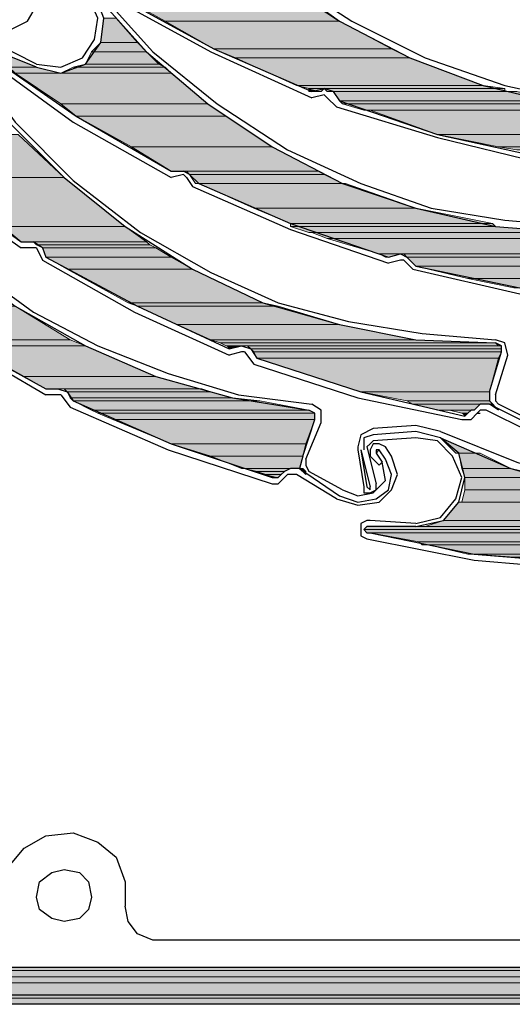
# Model space of a CAD drawing. Units: inches. Extents: x 10 to 4598, y 10 to 832.
# Drawn here: x 200 to 227, y 540 to 594 of the extents above; entities that cross this region are included whole.
import ezdxf

# ---------------------------------------------------------------- set-up
doc = ezdxf.new("R2010")
doc.units = ezdxf.units.IN
doc.header["$MEASUREMENT"] = 0
doc.layers.add('Layer 1', color=7, linetype='Continuous')

# ---------------------------------------------------------------- blocks, each defined once
blk = doc.blocks.new('block 174')
at = {"layer": 'Layer 1', "true_color": 0xffffff}
for points in [[(206.671, 594.763), (208.171, 593.93), (217.671, 593.93)], [(206.671, 594.763), (216.504, 594.763), (217.671, 593.93)], [(204.839, 594.097), (204.672, 592.764), (206.671, 592.764)], [(204.839, 594.097), (205.505, 594.097), (206.671, 592.764)], [(208.171, 593.93), (210.838, 592.43), (220.504, 592.43)], [(208.171, 593.93), (217.671, 593.93), (220.504, 592.43)], [(204.672, 592.764), (204.172, 592.264), (207.172, 592.264)], [(204.672, 592.764), (206.671, 592.764), (207.172, 592.264)], [(198.505, 592.097), (199.672, 591.431), (201.172, 591.431)], [(198.505, 592.097), (199.505, 592.097), (201.172, 591.431)], [(204.172, 592.264), (203.838, 591.598), (207.838, 591.598)], [(204.172, 592.264), (207.172, 592.264), (207.838, 591.598)], [(210.838, 592.43), (212.004, 591.93), (221.505, 591.93)], [(210.838, 592.43), (220.504, 592.43), (221.505, 591.93)], [(203.838, 591.598), (203.172, 591.431), (208.171, 591.431)], [(203.838, 591.598), (207.838, 591.598), (208.171, 591.431)], [(212.004, 591.93), (215.338, 590.431), (225.504, 590.431)], [(212.004, 591.93), (221.505, 591.93), (225.504, 590.431)], [(199.672, 591.431), (200.005, 591.097), (202.505, 591.097)], [(199.672, 591.431), (201.172, 591.431), (202.505, 591.097)], [(200.005, 591.097), (202.505, 589.43), (210.504, 589.43)], [(200.005, 591.097), (208.505, 591.097), (210.504, 589.43)], [(203.172, 591.431), (202.505, 591.097), (208.505, 591.097)], [(203.172, 591.431), (208.171, 591.431), (208.505, 591.097)], [(215.338, 590.431), (216.005, 590.264), (226.671, 590.264)], [(215.338, 590.431), (225.504, 590.431), (226.671, 590.264)], [(216.005, 590.264), (216.005, 590.098), (216.671, 590.098)], [(216.005, 590.264), (216.838, 590.264), (216.671, 590.098)], [(216.838, 590.264), (217.005, 590.098), (226.671, 590.098)], [(216.838, 590.264), (226.671, 590.264), (226.671, 590.098)], [(217.338, 590.098), (217.671, 589.597), (229.504, 589.597)], [(217.338, 590.098), (227.337, 590.098), (229.504, 589.597)], [(202.505, 589.43), (203.339, 588.764), (211.505, 588.764)], [(202.505, 589.43), (210.504, 589.43), (211.505, 588.764)], [(217.671, 589.597), (217.837, 589.43), (229.671, 589.43)], [(217.671, 589.597), (229.504, 589.597), (229.671, 589.43)], [(217.837, 589.43), (219.004, 589.097), (233.17, 589.097)], [(217.837, 589.43), (229.671, 589.43), (233.17, 589.097)], [(219.337, 589.097), (223.003, 587.763), (242.836, 587.763)], [(219.337, 589.097), (243.003, 589.097), (242.836, 587.763)], [(203.339, 588.764), (206.338, 587.098), (214.005, 587.098)], [(203.339, 588.764), (211.505, 588.764), (214.005, 587.098)], [(192.672, 587.763), (195.505, 585.431), (202.672, 585.431)], [(192.672, 587.763), (200.172, 587.763), (202.672, 585.431)], [(223.003, 587.763), (226.337, 587.098), (242.836, 587.098)], [(223.003, 587.763), (242.836, 587.763), (242.836, 587.098)], [(206.338, 587.098), (208.505, 585.764), (216.504, 585.764)], [(206.338, 587.098), (214.005, 587.098), (216.504, 585.764)], [(226.337, 587.098), (227.337, 586.931), (242.836, 586.931)], [(226.337, 587.098), (242.836, 587.098), (242.836, 586.931)], [(209.338, 585.764), (209.505, 585.598), (216.838, 585.598)], [(209.338, 585.764), (216.504, 585.764), (216.838, 585.598)], [(195.505, 585.431), (199.339, 582.764), (206.005, 582.764)], [(195.505, 585.431), (202.672, 585.431), (206.005, 582.764)], [(209.505, 585.598), (209.838, 585.097), (217.837, 585.097)], [(209.505, 585.598), (216.838, 585.598), (217.837, 585.097)], [(210.005, 585.097), (213.005, 583.764), (221.837, 583.764)], [(210.005, 585.097), (218.004, 585.097), (221.837, 583.764)], [(213.005, 583.764), (215.004, 582.931), (226.003, 582.931)], [(213.005, 583.764), (221.837, 583.764), (226.003, 582.931)], [(199.339, 582.764), (200.339, 581.932), (207.172, 581.932)], [(199.339, 582.764), (206.005, 582.764), (207.172, 581.932)], [(215.004, 582.931), (215.004, 582.764), (226.17, 582.764)], [(215.004, 582.931), (226.003, 582.931), (226.17, 582.764)], [(215.004, 582.764), (216.005, 582.431), (230.003, 582.431)], [(215.004, 582.764), (226.17, 582.764), (230.003, 582.431)], [(216.171, 582.431), (217.005, 582.098), (235.003, 582.098)], [(216.171, 582.431), (235.003, 582.431), (235.003, 582.098)], [(201.005, 581.932), (201.172, 581.765), (207.339, 581.765)], [(201.005, 581.932), (207.172, 581.932), (207.339, 581.765)], [(217.005, 582.098), (219.838, 581.264), (234.837, 581.264)], [(217.005, 582.098), (235.003, 582.098), (234.837, 581.264)], [(201.172, 581.765), (201.505, 581.598), (207.672, 581.598)], [(201.172, 581.765), (207.339, 581.765), (207.672, 581.598)], [(201.505, 581.598), (201.672, 581.098), (208.505, 581.098)], [(201.505, 581.598), (207.672, 581.598), (208.505, 581.098)], [(201.672, 581.098), (202.839, 580.432), (209.671, 580.432)], [(201.672, 581.098), (208.505, 581.098), (209.671, 580.432)], [(219.838, 581.264), (220.171, 581.098), (220.337, 581.098)], [(219.838, 581.264), (221.004, 581.264), (220.337, 581.098)], [(221.171, 581.264), (221.338, 581.098), (234.837, 581.098)], [(221.171, 581.264), (234.837, 581.264), (234.837, 581.098)], [(221.338, 581.098), (221.837, 580.598), (234.837, 580.598)], [(221.338, 581.098), (234.837, 581.098), (234.837, 580.598)], [(202.839, 580.432), (206.172, 578.598), (213.504, 578.598)], [(202.839, 580.432), (209.671, 580.432), (213.504, 578.598)], [(221.837, 580.598), (224.67, 579.931), (234.67, 579.931)], [(221.837, 580.598), (234.837, 580.598), (234.67, 579.931)], [(224.67, 579.931), (227.17, 579.431), (234.67, 579.431)], [(224.67, 579.931), (234.67, 579.931), (234.67, 579.431)], [(194.339, 578.431), (196.838, 576.597), (203.005, 576.597)], [(194.339, 578.431), (200.005, 578.431), (203.005, 576.597)], [(206.172, 578.598), (206.671, 578.431), (214.338, 578.431)], [(206.172, 578.598), (213.504, 578.598), (214.338, 578.431)], [(206.671, 578.431), (208.839, 577.432), (217.671, 577.432)], [(206.671, 578.431), (214.338, 578.431), (217.671, 577.432)], [(208.839, 577.432), (210.671, 576.597), (221.837, 576.597)], [(208.839, 577.432), (217.671, 577.432), (221.837, 576.597)], [(196.838, 576.597), (197.506, 576.265), (203.838, 576.265)], [(196.838, 576.597), (203.005, 576.597), (203.838, 576.265)], [(210.671, 576.597), (211.171, 576.432), (226.17, 576.432)], [(210.671, 576.597), (221.837, 576.597), (226.17, 576.432)], [(197.506, 576.265), (200.506, 574.598), (207.672, 574.598)], [(197.506, 576.265), (203.838, 576.265), (207.672, 574.598)], [(211.171, 576.432), (211.505, 576.265), (226.337, 576.265)], [(211.171, 576.432), (226.17, 576.432), (226.337, 576.265)], [(211.505, 576.265), (212.171, 576.265), (211.672, 576.098)], [(212.671, 576.265), (212.838, 576.098), (226.504, 576.098)], [(212.671, 576.265), (226.504, 576.265), (226.504, 576.098)], [(212.838, 576.098), (213.005, 575.932), (226.504, 575.932)], [(212.838, 576.098), (226.504, 576.098), (226.504, 575.932)], [(213.005, 575.932), (213.172, 575.598), (226.337, 575.598)], [(213.005, 575.932), (226.504, 575.932), (226.337, 575.598)], [(213.172, 575.598), (218.837, 573.766), (225.837, 573.766)], [(213.172, 575.598), (226.337, 575.598), (225.837, 573.766)], [(200.506, 574.598), (201.672, 573.931), (210.005, 573.931)], [(200.506, 574.598), (207.672, 574.598), (210.005, 573.931)], [(202.672, 573.931), (202.839, 573.766), (210.671, 573.766)], [(202.672, 573.931), (210.172, 573.931), (210.671, 573.766)], [(202.839, 573.766), (203.005, 573.432), (211.839, 573.432)], [(202.839, 573.766), (210.671, 573.766), (211.839, 573.432)], [(203.005, 573.432), (203.172, 573.265), (213.337, 573.265)], [(203.005, 573.432), (211.839, 573.432), (213.337, 573.265)], [(218.837, 573.766), (221.338, 573.265), (225.837, 573.265)], [(218.837, 573.766), (225.837, 573.766), (225.837, 573.265)], [(203.172, 573.265), (204.172, 572.765), (216.005, 572.765)], [(203.172, 573.265), (213.337, 573.265), (216.005, 572.765)], [(221.338, 573.265), (221.67, 573.098), (226.003, 573.098)], [(221.338, 573.265), (225.837, 573.265), (226.003, 573.098)], [(221.67, 573.098), (223.003, 572.765), (225.004, 572.765)], [(221.67, 573.098), (225.337, 573.098), (225.004, 572.765)], [(225.837, 573.098), (226.003, 573.098), (226.337, 572.765)], [(204.172, 572.765), (204.505, 572.598), (216.337, 572.598)], [(204.172, 572.765), (216.005, 572.765), (216.337, 572.598)], [(204.505, 572.598), (205.338, 572.266), (216.337, 572.266)], [(204.505, 572.598), (216.337, 572.598), (216.337, 572.266)], [(205.338, 572.266), (208.505, 570.932), (215.838, 570.932)], [(205.338, 572.266), (216.337, 572.266), (215.838, 570.932)], [(223.671, 572.765), (224.338, 572.598), (224.67, 572.598)], [(223.671, 572.765), (224.837, 572.765), (224.67, 572.598)], [(224.338, 572.598), (224.67, 572.598), (224.503, 572.431)], [(223.17, 571.265), (224.004, 570.432), (225.171, 570.432)], [(208.505, 570.932), (210.671, 570.265), (215.671, 570.265)], [(208.505, 570.932), (215.838, 570.932), (215.671, 570.265)], [(210.671, 570.265), (212.338, 569.599), (215.505, 569.599)], [(210.671, 570.265), (215.671, 570.265), (215.505, 569.599)], [(224.171, 570.432), (224.338, 569.599), (227.004, 569.599)], [(224.171, 570.432), (225.337, 570.432), (227.004, 569.599)], [(212.505, 569.599), (213.172, 569.432), (214.67, 569.432)], [(212.505, 569.599), (215.004, 569.599), (214.67, 569.432)], [(215.505, 569.599), (215.671, 569.432), (215.838, 569.432)], [(215.505, 569.599), (215.671, 569.599), (215.838, 569.432)], [(224.338, 569.599), (224.503, 569.099), (229.17, 569.099)], [(224.338, 569.599), (227.004, 569.599), (229.17, 569.099)], [(213.172, 569.432), (213.671, 569.266), (214.505, 569.266)], [(213.172, 569.432), (214.67, 569.432), (214.505, 569.266)], [(213.671, 569.266), (214.005, 569.099), (214.338, 569.099)], [(213.671, 569.266), (214.505, 569.266), (214.338, 569.099)], [(215.671, 569.432), (215.838, 569.432), (215.838, 569.266)], [(224.503, 569.099), (224.503, 568.431), (231.171, 568.431)], [(224.503, 569.099), (229.17, 569.099), (231.171, 568.431)], [(224.503, 568.431), (224.338, 567.766), (235.503, 567.766)], [(224.503, 568.431), (231.171, 568.431), (235.503, 567.766)], [(224.171, 567.766), (223.337, 566.766), (251.669, 566.766)], [(224.171, 567.766), (254.836, 567.766), (251.669, 566.766)], [(219.171, 566.432), (219.004, 566.266), (249.669, 566.266)], [(219.171, 566.432), (250.336, 566.432), (249.669, 566.266)], [(223.337, 566.766), (222.337, 566.432), (251.002, 566.432)], [(223.337, 566.766), (251.669, 566.766), (251.002, 566.432)], [(219.004, 566.266), (219.171, 566.099), (249.17, 566.099)], [(219.004, 566.266), (249.669, 566.266), (249.17, 566.099)], [(219.337, 566.099), (222.004, 565.598), (246.503, 565.598)], [(219.337, 566.099), (248.836, 566.099), (246.503, 565.598)], [(222.004, 565.598), (222.171, 565.433), (244.336, 565.433)], [(222.004, 565.598), (244.336, 565.598), (244.336, 565.433)], [(222.504, 565.433), (224.67, 564.932), (243.67, 564.932)], [(222.504, 565.433), (244.169, 565.433), (243.67, 564.932)], [(225.004, 564.932), (227.17, 564.765), (241.169, 564.765)], [(225.004, 564.932), (243.17, 564.932), (241.169, 564.765)], [(180.84, 542.433), (180.84, 542.267), (277.5, 542.267)], [(180.84, 542.433), (277.167, 542.433), (277.5, 542.267)], [(180.84, 542.267), (180.84, 541.933), (277.667, 541.933)], [(180.84, 542.267), (277.5, 542.267), (277.667, 541.933)], [(180.84, 541.933), (180.84, 541.601), (277.667, 541.601)], [(180.84, 541.933), (277.667, 541.933), (277.667, 541.601)], [(180.84, 541.601), (181.174, 540.767), (277.667, 540.767)], [(180.84, 541.601), (277.667, 541.601), (277.667, 540.767)], [(181.174, 540.767), (181.84, 540.434), (277.667, 540.434)], [(181.174, 540.767), (277.667, 540.767), (277.667, 540.434)]]:
    blk.add_hatch(color=7, dxfattribs=at).paths.add_polyline_path(points)
h = blk.add_hatch(color=7, dxfattribs=at)
edge = h.paths.add_edge_path()
edge.add_spline(control_points=[(208.505, 585.764), (208.505, 585.764), (209.171, 585.764), (209.171, 585.764), (209.171, 585.764), (208.505, 585.764), (208.505, 585.764)], knot_values=[0, 0, 0, 0, 1, 1, 1, 2, 2, 2, 2], degree=3, periodic=1)
h = blk.add_hatch(color=7, dxfattribs=at)
edge = h.paths.add_edge_path()
edge.add_spline(control_points=[(209.171, 585.764), (209.171, 585.764), (216.504, 585.764), (216.504, 585.764), (216.504, 585.764), (209.171, 585.764), (209.171, 585.764)], knot_values=[0, 0, 0, 0, 1, 1, 1, 2, 2, 2, 2], degree=3, periodic=1)
h = blk.add_hatch(color=7, dxfattribs=at)
edge = h.paths.add_edge_path()
edge.add_spline(control_points=[(195.505, 585.431), (195.505, 585.431), (202.672, 585.431), (202.672, 585.431), (202.672, 585.431), (195.505, 585.431), (195.505, 585.431)], knot_values=[0, 0, 0, 0, 1, 1, 1, 2, 2, 2, 2], degree=3, periodic=1)
h = blk.add_hatch(color=7, dxfattribs=at)
edge = h.paths.add_edge_path()
edge.add_spline(control_points=[(195.505, 585.431), (195.505, 585.431), (202.672, 585.431), (202.672, 585.431), (202.672, 585.431), (195.505, 585.431), (195.505, 585.431)], knot_values=[0, 0, 0, 0, 1, 1, 1, 2, 2, 2, 2], degree=3, periodic=1)
h = blk.add_hatch(color=7, dxfattribs=at)
edge = h.paths.add_edge_path()
edge.add_spline(control_points=[(200.339, 581.932), (200.339, 581.932), (207.172, 581.932), (207.172, 581.932), (207.172, 581.932), (200.339, 581.932), (200.339, 581.932)], knot_values=[0, 0, 0, 0, 1, 1, 1, 2, 2, 2, 2], degree=3, periodic=1)
h = blk.add_hatch(color=7, dxfattribs=at)
edge = h.paths.add_edge_path()
edge.add_spline(control_points=[(219.838, 581.264), (219.838, 581.264), (221.004, 581.264), (221.004, 581.264), (221.004, 581.264), (219.838, 581.264), (219.838, 581.264)], knot_values=[0, 0, 0, 0, 1, 1, 1, 2, 2, 2, 2], degree=3, periodic=1)
h = blk.add_hatch(color=7, dxfattribs=at)
edge = h.paths.add_edge_path()
edge.add_spline(control_points=[(219.838, 581.264), (219.838, 581.264), (221.004, 581.264), (221.004, 581.264), (221.004, 581.264), (219.838, 581.264), (219.838, 581.264)], knot_values=[0, 0, 0, 0, 1, 1, 1, 2, 2, 2, 2], degree=3, periodic=1)
h = blk.add_hatch(color=7, dxfattribs=at)
edge = h.paths.add_edge_path()
edge.add_spline(control_points=[(220.171, 581.098), (220.171, 581.098), (220.337, 581.098), (220.337, 581.098), (220.337, 581.098), (220.171, 581.098), (220.171, 581.098)], knot_values=[0, 0, 0, 0, 1, 1, 1, 2, 2, 2, 2], degree=3, periodic=1)
h = blk.add_hatch(color=7, dxfattribs=at)
edge = h.paths.add_edge_path()
edge.add_spline(control_points=[(221.004, 581.264), (221.004, 581.264), (234.837, 581.264), (234.837, 581.264), (234.837, 581.264), (221.004, 581.264), (221.004, 581.264)], knot_values=[0, 0, 0, 0, 1, 1, 1, 2, 2, 2, 2], degree=3, periodic=1)
h = blk.add_hatch(color=7, dxfattribs=at)
edge = h.paths.add_edge_path()
edge.add_spline(control_points=[(211.505, 576.265), (211.505, 576.265), (212.338, 576.265), (212.338, 576.265), (212.338, 576.265), (211.505, 576.265), (211.505, 576.265)], knot_values=[0, 0, 0, 0, 1, 1, 1, 2, 2, 2, 2], degree=3, periodic=1)
h = blk.add_hatch(color=7, dxfattribs=at)
edge = h.paths.add_edge_path()
edge.add_spline(control_points=[(211.505, 576.265), (211.505, 576.265), (212.338, 576.265), (212.338, 576.265), (212.338, 576.265), (211.505, 576.265), (211.505, 576.265)], knot_values=[0, 0, 0, 0, 1, 1, 1, 2, 2, 2, 2], degree=3, periodic=1)
h = blk.add_hatch(color=7, dxfattribs=at)
edge = h.paths.add_edge_path()
edge.add_spline(control_points=[(211.505, 576.265), (211.505, 576.265), (212.171, 576.265), (212.171, 576.265), (212.171, 576.265), (211.505, 576.265), (211.505, 576.265)], knot_values=[0, 0, 0, 0, 1, 1, 1, 2, 2, 2, 2], degree=3, periodic=1)
h = blk.add_hatch(color=7, dxfattribs=at)
edge = h.paths.add_edge_path()
edge.add_spline(control_points=[(212.338, 576.265), (212.338, 576.265), (226.504, 576.265), (226.504, 576.265), (226.504, 576.265), (212.338, 576.265), (212.338, 576.265)], knot_values=[0, 0, 0, 0, 1, 1, 1, 2, 2, 2, 2], degree=3, periodic=1)
h = blk.add_hatch(color=7, dxfattribs=at)
edge = h.paths.add_edge_path()
edge.add_spline(control_points=[(212.338, 576.265), (212.338, 576.265), (226.504, 576.265), (226.504, 576.265), (226.504, 576.265), (212.338, 576.265), (212.338, 576.265)], knot_values=[0, 0, 0, 0, 1, 1, 1, 2, 2, 2, 2], degree=3, periodic=1)
h = blk.add_hatch(color=7, dxfattribs=at)
edge = h.paths.add_edge_path()
edge.add_spline(control_points=[(201.672, 573.931), (201.672, 573.931), (202.338, 573.931), (202.338, 573.931), (202.338, 573.931), (201.672, 573.931), (201.672, 573.931)], knot_values=[0, 0, 0, 0, 1, 1, 1, 2, 2, 2, 2], degree=3, periodic=1)
h = blk.add_hatch(color=7, dxfattribs=at)
edge = h.paths.add_edge_path()
edge.add_spline(control_points=[(202.505, 573.931), (202.505, 573.931), (210.172, 573.931), (210.172, 573.931), (210.172, 573.931), (202.505, 573.931), (202.505, 573.931)], knot_values=[0, 0, 0, 0, 1, 1, 1, 2, 2, 2, 2], degree=3, periodic=1)
h = blk.add_hatch(color=7, dxfattribs=at)
edge = h.paths.add_edge_path()
edge.add_spline(control_points=[(218.837, 573.766), (218.837, 573.766), (225.837, 573.766), (225.837, 573.766), (225.837, 573.766), (218.837, 573.766), (218.837, 573.766)], knot_values=[0, 0, 0, 0, 1, 1, 1, 2, 2, 2, 2], degree=3, periodic=1)
h = blk.add_hatch(color=7, dxfattribs=at)
edge = h.paths.add_edge_path()
edge.add_spline(control_points=[(218.837, 573.766), (218.837, 573.766), (225.837, 573.766), (225.837, 573.766), (225.837, 573.766), (218.837, 573.766), (218.837, 573.766)], knot_values=[0, 0, 0, 0, 1, 1, 1, 2, 2, 2, 2], degree=3, periodic=1)
h = blk.add_hatch(color=7, dxfattribs=at)
edge = h.paths.add_edge_path()
edge.add_spline(control_points=[(225.337, 573.098), (225.337, 573.098), (226.003, 573.098), (226.003, 573.098), (226.003, 573.098), (225.337, 573.098), (225.337, 573.098)], knot_values=[0, 0, 0, 0, 1, 1, 1, 2, 2, 2, 2], degree=3, periodic=1)
h = blk.add_hatch(color=7, dxfattribs=at)
edge = h.paths.add_edge_path()
edge.add_spline(control_points=[(215.004, 569.599), (215.004, 569.599), (215.671, 569.599), (215.671, 569.599), (215.671, 569.599), (215.004, 569.599), (215.004, 569.599)], knot_values=[0, 0, 0, 0, 1, 1, 1, 2, 2, 2, 2], degree=3, periodic=1)
h = blk.add_hatch(color=7, dxfattribs=at)
edge = h.paths.add_edge_path()
edge.add_spline(control_points=[(214.005, 569.099), (214.005, 569.099), (214.338, 569.099), (214.338, 569.099), (214.338, 569.099), (214.005, 569.099), (214.005, 569.099)], knot_values=[0, 0, 0, 0, 1, 1, 1, 2, 2, 2, 2], degree=3, periodic=1)
h = blk.add_hatch(color=7, dxfattribs=at)
edge = h.paths.add_edge_path()
edge.add_spline(control_points=[(224.171, 567.766), (224.171, 567.766), (239.669, 567.766), (239.669, 567.766), (239.669, 567.766), (224.171, 567.766), (224.171, 567.766)], knot_values=[0, 0, 0, 0, 1, 1, 1, 2, 2, 2, 2], degree=3, periodic=1)
h = blk.add_hatch(color=7, dxfattribs=at)
edge = h.paths.add_edge_path()
edge.add_spline(control_points=[(219.171, 566.432), (219.171, 566.432), (250.336, 566.432), (250.336, 566.432), (250.336, 566.432), (219.171, 566.432), (219.171, 566.432)], knot_values=[0, 0, 0, 0, 1, 1, 1, 2, 2, 2, 2], degree=3, periodic=1)
h = blk.add_hatch(color=7, dxfattribs=at)
edge = h.paths.add_edge_path()
edge.add_spline(control_points=[(219.171, 566.432), (219.171, 566.432), (250.336, 566.432), (250.336, 566.432), (250.336, 566.432), (219.171, 566.432), (219.171, 566.432)], knot_values=[0, 0, 0, 0, 1, 1, 1, 2, 2, 2, 2], degree=3, periodic=1)
at = {"layer": 'Layer 1', "color": 7, "lineweight": 25, "true_color": 0xffffff}
for points in [[(211.005, 599.096), (214.171, 596.263), (217.671, 593.93), (221.505, 591.93), (225.504, 590.431), (229.671, 589.43), (234.004, 589.097), (238.336, 589.097), (242.502, 589.764)], [(211.171, 599.43), (214.505, 596.43), (218.338, 593.93), (222.337, 591.93), (226.671, 590.431)], [(201.172, 591.431), (202.505, 591.097), (203.838, 591.598), (204.672, 592.764), (204.839, 594.097), (204.339, 595.43), (203.172, 596.096)], [(204.339, 592.931), (204.505, 594.097), (204.005, 595.264), (203.005, 595.931)], [(204.339, 595.43), (207.172, 592.264), (210.504, 589.43), (214.005, 587.098), (217.837, 585.097), (221.837, 583.764), (226.17, 582.764), (230.337, 582.431), (234.67, 582.598)], [(204.505, 595.597), (207.505, 592.264), (211.005, 589.43), (214.837, 586.931), (218.837, 585.097)], [(198.839, 593.597), (199.672, 593.43), (200.673, 593.93), (201.172, 594.763)], [(205.505, 595.097), (210.671, 592.264), (216.171, 589.764)], [(205.672, 595.264), (210.838, 592.43), (216.171, 590.098)], [(201.172, 591.598), (198.839, 592.764)], [(201.172, 591.598), (202.505, 591.431), (203.671, 591.93), (204.339, 592.931)], [(197.339, 592.097), (200.005, 588.431), (203.172, 585.264), (206.838, 582.431), (210.671, 580.265)], [(198.505, 592.097), (203.339, 588.764), (208.505, 585.764)], [(201.172, 591.431), (198.672, 592.43)], [(197.005, 591.93), (199.672, 588.431), (202.672, 585.431), (206.005, 582.764), (209.671, 580.432), (213.504, 578.598), (217.671, 577.432), (221.837, 576.597), (226.17, 576.432)], [(198.338, 591.93), (203.172, 588.431), (208.505, 585.431)], [(188.839, 591.097), (191.339, 587.264), (194.172, 583.764), (197.339, 580.764), (201.005, 578.097)], [(188.672, 590.93), (190.84, 587.264), (193.506, 583.931), (196.672, 580.931), (200.005, 578.431), (203.838, 576.265), (207.672, 574.598), (211.839, 573.432), (216.005, 572.765)], [(216.171, 590.098), (216.838, 590.264)], [(216.838, 589.931), (216.171, 589.764)], [(217.338, 590.098), (216.838, 590.264)], [(217.005, 589.764), (216.838, 589.931)], [(217.338, 590.098), (217.671, 589.597)], [(226.671, 590.431), (230.503, 589.597), (234.503, 589.264), (238.503, 589.43), (242.502, 589.931)], [(217.005, 589.764), (217.504, 589.264)], [(217.671, 589.597), (223.003, 587.763), (228.338, 586.597)], [(190.84, 588.931), (195.338, 585.097), (200.339, 581.598)], [(191.007, 589.097), (195.505, 585.431), (200.339, 581.932)], [(217.504, 589.264), (223.003, 587.598)], [(223.003, 587.598), (228.504, 586.265)], [(208.505, 585.764), (209.171, 585.764)], [(209.505, 585.598), (209.171, 585.764)], [(209.171, 585.598), (208.505, 585.431)], [(209.338, 585.431), (209.171, 585.598)], [(209.338, 585.431), (209.671, 584.93)], [(209.505, 585.598), (210.005, 585.097)], [(210.005, 585.097), (215.004, 582.931), (220.337, 581.098)], [(218.837, 585.097), (222.671, 583.764), (226.671, 583.098), (230.67, 582.764), (234.67, 582.931)], [(209.671, 584.93), (215.004, 582.598)], [(215.004, 582.598), (220.337, 580.764)], [(200.339, 581.932), (201.005, 581.932)], [(201.505, 581.598), (201.005, 581.932)], [(201.005, 581.598), (200.339, 581.598)], [(201.172, 581.598), (201.005, 581.598)], [(201.172, 581.598), (201.505, 580.931)], [(201.505, 581.598), (201.672, 581.098)], [(201.505, 580.931), (206.504, 578.097)], [(201.672, 581.098), (206.671, 578.431), (211.672, 576.098)], [(220.337, 581.098), (221.004, 581.264)], [(221.004, 580.931), (220.337, 580.764)], [(221.004, 581.264), (221.338, 581.098), (221.837, 580.598)], [(221.171, 580.931), (221.004, 580.931)], [(221.171, 580.931), (221.67, 580.432)], [(221.67, 580.432), (227.503, 579.098), (233.337, 578.264)], [(221.837, 580.598), (227.503, 579.431), (233.337, 578.598)], [(192.34, 579.764), (196.838, 576.597), (201.672, 573.931)], [(210.671, 580.265), (214.338, 578.598), (218.171, 577.598), (222.171, 576.931), (226.17, 576.597)], [(201.005, 578.097), (204.505, 576.265), (208.338, 574.765), (212.171, 573.599), (216.171, 573.098)], [(206.504, 578.097), (211.672, 575.765)], [(226.837, 575.765), (226.671, 576.432), (226.17, 576.597)], [(196.838, 576.432), (201.672, 573.599)], [(211.672, 576.098), (212.338, 576.265)], [(212.338, 576.265), (212.838, 576.098), (213.172, 575.598)], [(226.504, 575.932), (226.504, 576.265), (226.17, 576.432)], [(212.338, 575.932), (211.672, 575.765)], [(212.505, 575.932), (212.338, 575.932)], [(212.505, 575.932), (213.005, 575.264)], [(213.172, 575.598), (218.837, 573.766), (224.503, 572.431)], [(225.837, 573.766), (226.504, 575.932)], [(226.17, 573.599), (226.837, 575.765)], [(213.005, 575.264), (218.671, 573.432), (224.338, 572.266)], [(201.672, 573.931), (202.338, 573.931)], [(202.338, 573.931), (202.839, 573.766), (203.172, 573.265)], [(202.338, 573.599), (201.672, 573.599)], [(202.505, 573.599), (202.338, 573.599)], [(202.505, 573.599), (203.005, 572.931)], [(225.837, 573.766), (225.837, 573.265), (226.337, 572.765)], [(226.17, 573.599), (226.17, 573.265), (226.337, 573.098)], [(203.005, 572.931), (208.338, 570.599), (214.005, 568.765)], [(203.172, 573.265), (208.505, 570.932), (214.005, 569.099)], [(216.671, 572.099), (216.671, 572.765), (216.171, 573.098)], [(225.837, 573.098), (225.337, 573.098), (225.004, 572.765), (224.837, 572.765)], [(225.837, 573.098), (228.171, 571.932)], [(228.338, 572.099), (226.337, 573.098)], [(215.671, 570.265), (216.337, 572.266)], [(216.337, 572.266), (216.337, 572.598), (216.005, 572.765)], [(223.17, 571.265), (227.004, 569.599), (231.171, 568.431), (235.503, 567.766), (239.669, 567.766), (244.002, 568.099), (248.169, 569.099), (252.168, 570.432), (256.002, 572.431)], [(224.338, 572.266), (224.837, 572.266), (225.171, 572.598)], [(224.503, 572.431), (224.67, 572.598), (224.837, 572.765)], [(225.671, 572.765), (225.337, 572.765), (225.171, 572.598)], [(225.171, 572.598), (225.337, 572.598)], [(228.004, 571.598), (225.671, 572.765)], [(215.838, 570.098), (216.671, 572.099)], [(219.504, 571.765), (218.837, 571.431), (218.671, 570.766)], [(221.837, 571.932), (219.504, 571.765)], [(223.17, 571.598), (221.837, 571.932)], [(219.504, 571.431), (219.004, 571.265), (219.004, 570.599)], [(221.837, 571.598), (219.504, 571.431)], [(221.837, 571.265), (219.504, 571.098)], [(221.837, 566.432), (223.337, 566.766), (224.171, 567.766), (224.503, 569.099), (224.171, 570.432), (223.17, 571.265), (221.837, 571.598)], [(224.338, 569.099), (223.837, 570.265), (223.003, 571.098), (221.837, 571.265)], [(223.17, 571.598), (227.337, 569.931), (231.67, 568.598), (236.17, 568.099), (240.67, 568.099)], [(218.671, 570.766), (218.671, 570.599)], [(219.504, 571.098), (219.337, 570.932), (219.171, 570.766)], [(219.171, 570.766), (219.671, 568.765)], [(220.171, 570.766), (219.838, 570.932), (219.504, 570.932), (219.337, 570.599), (219.337, 570.265)], [(220.504, 570.265), (220.171, 570.766)], [(215.671, 570.265), (215.505, 569.599), (215.838, 569.266)], [(215.838, 570.098), (215.838, 569.765), (216.005, 569.432)], [(218.671, 570.599), (219.004, 568.598), (219.004, 568.265), (219.337, 568.265)], [(218.837, 570.599), (219.337, 568.598)], [(218.837, 570.599), (219.171, 568.598)], [(220.005, 569.931), (219.838, 569.765), (219.337, 570.265)], [(219.838, 570.599), (219.671, 570.432)], [(219.838, 570.599), (219.671, 570.599), (219.671, 570.432)], [(219.671, 570.432), (220.005, 569.931)], [(219.671, 567.932), (220.337, 568.431), (220.504, 569.266), (220.171, 570.098)], [(220.171, 570.098), (219.838, 570.599)], [(219.838, 567.766), (220.504, 568.431), (220.837, 569.266), (220.504, 570.265)], [(215.505, 569.599), (215.004, 569.599), (214.67, 569.432), (214.505, 569.266)], [(215.505, 569.599), (217.671, 568.099)], [(219.504, 568.265), (220.171, 568.932), (220.005, 569.931)], [(214.005, 569.099), (214.338, 569.099), (214.505, 569.266)], [(214.005, 568.765), (214.338, 568.765), (214.67, 569.099)], [(214.67, 569.099), (214.837, 569.266)], [(215.338, 569.266), (214.837, 569.266)], [(217.504, 567.932), (215.338, 569.266)], [(217.837, 568.431), (216.005, 569.432)], [(221.837, 566.599), (223.17, 566.931), (224.004, 567.932), (224.338, 569.099)], [(219.171, 568.598), (219.337, 568.431), (219.337, 568.598)], [(219.337, 568.265), (219.671, 568.431), (219.671, 568.765)], [(217.671, 568.099), (218.671, 567.766), (219.671, 567.932)], [(217.837, 568.431), (218.671, 568.099), (219.504, 568.265)], [(217.504, 567.932), (218.671, 567.599), (219.838, 567.766)], [(219.337, 566.766), (219.171, 566.766), (218.837, 566.599), (218.837, 565.932), (219.171, 565.765)], [(219.337, 566.432), (219.171, 566.432), (219.004, 566.266), (219.171, 566.099), (219.337, 566.099)], [(221.837, 566.599), (219.337, 566.766)], [(221.837, 566.432), (219.337, 566.432)], [(219.337, 566.099), (225.004, 564.932), (231.004, 564.432)], [(219.171, 565.765), (225.004, 564.599), (231.004, 564.098)], [(199.173, 546.6), (199.672, 547.933), (200.506, 548.933), (201.672, 549.6), (203.172, 549.767), (204.505, 549.266), (205.505, 548.433), (206.005, 547.1), (206.005, 545.767)], [(201.172, 546.266), (201.339, 547.1), (202.006, 547.599), (202.672, 547.766), (203.506, 547.599), (204.005, 547.1), (204.172, 546.266), (204.005, 545.6), (203.506, 545.1), (202.672, 544.933), (202.006, 545.1), (201.339, 545.6), (201.172, 546.266)], [(207.505, 543.933), (206.671, 544.267), (206.172, 544.933), (206.005, 545.767)], [(275.501, 543.933), (207.505, 543.933)], [(277.167, 542.433), (184.673, 542.433)], [(280.5, 542.433), (198.505, 542.433)], [(314.331, 540.933), (198.005, 540.933)], [(275.334, 540.434), (181.84, 540.434)]]:
    blk.add_lwpolyline(points, dxfattribs=at)
at = {"layer": 'Layer 1', "lineweight": 0}
for points in [[(206.671, 594.763), (208.171, 593.93), (217.671, 593.93)], [(206.671, 594.763), (216.504, 594.763), (217.671, 593.93)], [(204.839, 594.097), (204.672, 592.764), (206.671, 592.764)], [(204.839, 594.097), (205.505, 594.097), (206.671, 592.764)], [(208.171, 593.93), (210.838, 592.43), (220.504, 592.43)], [(208.171, 593.93), (217.671, 593.93), (220.504, 592.43)], [(204.672, 592.764), (204.172, 592.264), (207.172, 592.264)], [(204.672, 592.764), (206.671, 592.764), (207.172, 592.264)], [(198.505, 592.097), (199.672, 591.431), (201.172, 591.431)], [(198.505, 592.097), (199.505, 592.097), (201.172, 591.431)], [(204.172, 592.264), (203.838, 591.598), (207.838, 591.598)], [(204.172, 592.264), (207.172, 592.264), (207.838, 591.598)], [(210.838, 592.43), (212.004, 591.93), (221.505, 591.93)], [(210.838, 592.43), (220.504, 592.43), (221.505, 591.93)], [(203.838, 591.598), (203.172, 591.431), (208.171, 591.431)], [(203.838, 591.598), (207.838, 591.598), (208.171, 591.431)], [(212.004, 591.93), (215.338, 590.431), (225.504, 590.431)], [(212.004, 591.93), (221.505, 591.93), (225.504, 590.431)], [(199.672, 591.431), (200.005, 591.097), (202.505, 591.097)], [(199.672, 591.431), (201.172, 591.431), (202.505, 591.097)], [(200.005, 591.097), (202.505, 589.43), (210.504, 589.43)], [(200.005, 591.097), (208.505, 591.097), (210.504, 589.43)], [(203.172, 591.431), (202.505, 591.097), (208.505, 591.097)], [(203.172, 591.431), (208.171, 591.431), (208.505, 591.097)], [(215.338, 590.431), (216.005, 590.264), (226.671, 590.264)], [(215.338, 590.431), (225.504, 590.431), (226.671, 590.264)], [(216.005, 590.264), (216.005, 590.098), (216.671, 590.098)], [(216.005, 590.264), (216.838, 590.264), (216.671, 590.098)], [(216.005, 590.098), (216.671, 590.098), (216.171, 590.098)], [(216.838, 590.264), (217.005, 590.098), (226.671, 590.098)], [(216.838, 590.264), (226.671, 590.264), (226.671, 590.098)], [(217.005, 590.098), (227.337, 590.098)], [(217.005, 590.098), (227.337, 590.098)], [(217.338, 590.098), (217.671, 589.597), (229.504, 589.597)], [(217.338, 590.098), (227.337, 590.098), (229.504, 589.597)], [(202.505, 589.43), (203.339, 588.764), (211.505, 588.764)], [(202.505, 589.43), (210.504, 589.43), (211.505, 588.764)], [(217.671, 589.597), (217.837, 589.43), (229.671, 589.43)], [(217.671, 589.597), (229.504, 589.597), (229.671, 589.43)], [(217.837, 589.43), (219.004, 589.097), (233.17, 589.097)], [(217.837, 589.43), (229.671, 589.43), (233.17, 589.097)], [(219.004, 589.097), (234.004, 589.097)], [(219.004, 589.097), (234.004, 589.097)], [(219.337, 589.097), (223.003, 587.763), (242.836, 587.763)], [(219.337, 589.097), (243.003, 589.097), (242.836, 587.763)], [(203.339, 588.764), (206.338, 587.098), (214.005, 587.098)], [(203.339, 588.764), (211.505, 588.764), (214.005, 587.098)], [(192.672, 587.763), (195.505, 585.431), (202.672, 585.431)], [(192.672, 587.763), (200.172, 587.763), (202.672, 585.431)], [(223.003, 587.763), (226.337, 587.098), (242.836, 587.098)], [(223.003, 587.763), (242.836, 587.763), (242.836, 587.098)], [(206.338, 587.098), (208.505, 585.764), (216.504, 585.764)], [(206.338, 587.098), (214.005, 587.098), (216.504, 585.764)], [(226.337, 587.098), (227.337, 586.931), (242.836, 586.931)], [(226.337, 587.098), (242.836, 587.098), (242.836, 586.931)], [(209.171, 585.764), (216.504, 585.764)], [(209.338, 585.764), (209.505, 585.598), (216.838, 585.598)], [(209.338, 585.764), (216.504, 585.764), (216.838, 585.598)], [(195.505, 585.431), (199.339, 582.764), (206.005, 582.764)], [(195.505, 585.431), (202.672, 585.431), (206.005, 582.764)], [(209.505, 585.598), (209.838, 585.097), (217.837, 585.097)], [(209.505, 585.598), (216.838, 585.598), (217.837, 585.097)], [(209.838, 585.097), (218.004, 585.097)], [(209.838, 585.097), (218.004, 585.097)], [(210.005, 585.097), (213.005, 583.764), (221.837, 583.764)], [(210.005, 585.097), (218.004, 585.097), (221.837, 583.764)], [(213.005, 583.764), (215.004, 582.931), (226.003, 582.931)], [(213.005, 583.764), (221.837, 583.764), (226.003, 582.931)], [(199.339, 582.764), (200.339, 581.932), (207.172, 581.932)], [(199.339, 582.764), (206.005, 582.764), (207.172, 581.932)], [(215.004, 582.931), (215.004, 582.764), (226.17, 582.764)], [(215.004, 582.931), (226.003, 582.931), (226.17, 582.764)], [(215.004, 582.764), (216.005, 582.431), (230.003, 582.431)], [(215.004, 582.764), (226.17, 582.764), (230.003, 582.431)], [(216.005, 582.431), (230.337, 582.431)], [(216.005, 582.431), (230.337, 582.431)], [(216.171, 582.431), (217.005, 582.098), (235.003, 582.098)], [(216.171, 582.431), (235.003, 582.431), (235.003, 582.098)], [(200.339, 581.932), (207.172, 581.932)], [(201.005, 581.932), (201.172, 581.765), (207.339, 581.765)], [(201.005, 581.932), (207.172, 581.932), (207.339, 581.765)], [(217.005, 582.098), (219.838, 581.264), (234.837, 581.264)], [(217.005, 582.098), (235.003, 582.098), (234.837, 581.264)], [(201.172, 581.765), (201.505, 581.598), (207.672, 581.598)], [(201.172, 581.765), (207.339, 581.765), (207.672, 581.598)], [(201.505, 581.598), (201.672, 581.098), (208.505, 581.098)], [(201.505, 581.598), (207.672, 581.598), (208.505, 581.098)], [(201.672, 581.098), (202.839, 580.432), (209.671, 580.432)], [(201.672, 581.098), (208.505, 581.098), (209.671, 580.432)], [(219.838, 581.264), (220.171, 581.098), (220.337, 581.098)], [(219.838, 581.264), (221.004, 581.264), (220.337, 581.098)], [(221.004, 581.264), (234.837, 581.264)], [(221.171, 581.264), (221.338, 581.098), (234.837, 581.098)], [(221.171, 581.264), (234.837, 581.264), (234.837, 581.098)], [(221.338, 581.098), (221.837, 580.598), (234.837, 580.598)], [(221.338, 581.098), (234.837, 581.098), (234.837, 580.598)], [(202.839, 580.432), (206.172, 578.598), (213.504, 578.598)], [(202.839, 580.432), (209.671, 580.432), (213.504, 578.598)], [(221.837, 580.598), (224.67, 579.931), (234.67, 579.931)], [(221.837, 580.598), (234.837, 580.598), (234.67, 579.931)], [(224.67, 579.931), (227.17, 579.431), (234.67, 579.431)], [(224.67, 579.931), (234.67, 579.931), (234.67, 579.431)], [(194.339, 578.431), (196.838, 576.597), (203.005, 576.597)], [(194.339, 578.431), (200.005, 578.431), (203.005, 576.597)], [(206.172, 578.598), (206.671, 578.431), (214.338, 578.431)], [(206.172, 578.598), (213.504, 578.598), (214.338, 578.431)], [(206.671, 578.431), (208.839, 577.432), (217.671, 577.432)], [(206.671, 578.431), (214.338, 578.431), (217.671, 577.432)], [(208.839, 577.432), (210.671, 576.597), (221.837, 576.597)], [(208.839, 577.432), (217.671, 577.432), (221.837, 576.597)], [(196.838, 576.597), (197.506, 576.265), (203.838, 576.265)], [(196.838, 576.597), (203.005, 576.597), (203.838, 576.265)], [(210.671, 576.597), (211.171, 576.432), (226.17, 576.432)], [(210.671, 576.597), (221.837, 576.597), (226.17, 576.432)], [(197.506, 576.265), (200.506, 574.598), (207.672, 574.598)], [(197.506, 576.265), (203.838, 576.265), (207.672, 574.598)], [(211.171, 576.432), (211.505, 576.265), (226.337, 576.265)], [(211.171, 576.432), (226.17, 576.432), (226.337, 576.265)], [(211.505, 576.265), (212.171, 576.265), (211.672, 576.098)], [(211.505, 576.265), (212.338, 576.265), (212.171, 576.265)], [(212.338, 576.265), (226.504, 576.265)], [(212.338, 576.265), (226.504, 576.265)], [(212.671, 576.265), (212.838, 576.098), (226.504, 576.098)], [(212.671, 576.265), (226.504, 576.265), (226.504, 576.098)], [(212.838, 576.098), (213.005, 575.932), (226.504, 575.932)], [(212.838, 576.098), (226.504, 576.098), (226.504, 575.932)], [(213.005, 575.932), (213.172, 575.598), (226.337, 575.598)], [(213.005, 575.932), (226.504, 575.932), (226.337, 575.598)], [(213.172, 575.598), (218.837, 573.766), (225.837, 573.766)], [(213.172, 575.598), (226.337, 575.598), (225.837, 573.766)], [(200.506, 574.598), (201.672, 573.931), (210.005, 573.931)], [(200.506, 574.598), (207.672, 574.598), (210.005, 573.931)], [(202.338, 573.931), (210.172, 573.931)], [(202.338, 573.931), (210.172, 573.931)], [(202.505, 573.931), (210.172, 573.931)], [(202.672, 573.931), (202.839, 573.766), (210.671, 573.766)], [(202.672, 573.931), (210.172, 573.931), (210.671, 573.766)], [(202.839, 573.766), (203.005, 573.432), (211.839, 573.432)], [(202.839, 573.766), (210.671, 573.766), (211.839, 573.432)], [(203.005, 573.432), (203.172, 573.265), (213.337, 573.265)], [(203.005, 573.432), (211.839, 573.432), (213.337, 573.265)], [(218.837, 573.766), (221.338, 573.265), (225.837, 573.265)], [(218.837, 573.766), (225.837, 573.766), (225.837, 573.265)], [(203.172, 573.265), (204.172, 572.765), (216.005, 572.765)], [(203.172, 573.265), (213.337, 573.265), (216.005, 572.765)], [(221.338, 573.265), (221.67, 573.098), (226.003, 573.098)], [(221.338, 573.265), (225.837, 573.265), (226.003, 573.098)], [(221.67, 573.098), (223.003, 572.765), (225.004, 572.765)], [(221.67, 573.098), (225.337, 573.098), (225.004, 572.765)], [(225.337, 573.098), (226.003, 573.098)], [(225.837, 573.098), (226.337, 572.765)], [(225.837, 573.098), (226.003, 573.098), (226.337, 572.765)], [(204.172, 572.765), (204.505, 572.598), (216.337, 572.598)], [(204.172, 572.765), (216.005, 572.765), (216.337, 572.598)], [(204.505, 572.598), (205.338, 572.266), (216.337, 572.266)], [(204.505, 572.598), (216.337, 572.598), (216.337, 572.266)], [(205.338, 572.266), (208.505, 570.932), (215.838, 570.932)], [(205.338, 572.266), (216.337, 572.266), (215.838, 570.932)], [(223.003, 572.765), (224.837, 572.765)], [(223.003, 572.765), (225.004, 572.765), (224.837, 572.765)], [(223.671, 572.765), (224.338, 572.598), (224.67, 572.598)], [(223.671, 572.765), (224.837, 572.765), (224.67, 572.598)], [(224.338, 572.598), (224.67, 572.598), (224.503, 572.431)], [(226.337, 572.765), (226.337, 572.765)], [(223.17, 571.265), (224.004, 570.432), (225.171, 570.432)], [(208.505, 570.932), (210.671, 570.265), (215.671, 570.265)], [(208.505, 570.932), (215.838, 570.932), (215.671, 570.265)], [(210.671, 570.265), (212.338, 569.599), (215.505, 569.599)], [(210.671, 570.265), (215.671, 570.265), (215.505, 569.599)], [(224.004, 570.432), (225.337, 570.432)], [(224.004, 570.432), (225.337, 570.432)], [(224.171, 570.432), (224.338, 569.599), (227.004, 569.599)], [(224.171, 570.432), (225.337, 570.432), (227.004, 569.599)], [(212.338, 569.599), (215.671, 569.599)], [(212.338, 569.599), (215.671, 569.599)], [(212.505, 569.599), (213.172, 569.432), (214.67, 569.432)], [(212.505, 569.599), (215.004, 569.599), (214.67, 569.432)], [(215.004, 569.599), (215.671, 569.599)], [(215.505, 569.599), (215.671, 569.432), (215.838, 569.432)], [(215.505, 569.599), (215.671, 569.599), (215.838, 569.432)], [(224.338, 569.599), (224.503, 569.099), (229.17, 569.099)], [(224.338, 569.599), (227.004, 569.599), (229.17, 569.099)], [(213.172, 569.432), (213.671, 569.266), (214.505, 569.266)], [(213.172, 569.432), (214.67, 569.432), (214.505, 569.266)], [(213.671, 569.266), (214.005, 569.099), (214.338, 569.099)], [(213.671, 569.266), (214.505, 569.266), (214.338, 569.099)], [(215.671, 569.432), (215.838, 569.432), (215.838, 569.266)], [(224.503, 569.099), (224.503, 568.431), (231.171, 568.431)], [(224.503, 569.099), (229.17, 569.099), (231.171, 568.431)], [(224.503, 568.431), (224.338, 567.766), (235.503, 567.766)], [(224.503, 568.431), (231.171, 568.431), (235.503, 567.766)], [(224.171, 567.766), (223.337, 566.766), (251.669, 566.766)], [(224.338, 567.766), (224.171, 567.766), (239.337, 567.766)], [(224.171, 567.766), (239.669, 567.766)], [(224.171, 567.766), (254.836, 567.766), (251.669, 566.766)], [(224.338, 567.766), (239.337, 567.766)], [(219.171, 566.432), (219.004, 566.266), (249.669, 566.266)], [(219.337, 566.432), (219.171, 566.432), (221.837, 566.432)], [(219.171, 566.432), (250.336, 566.432), (249.669, 566.266)], [(222.004, 566.432), (221.837, 566.432), (250.336, 566.432)], [(222.337, 566.432), (222.004, 566.432), (250.67, 566.432)], [(222.004, 566.432), (250.67, 566.432), (250.336, 566.432)], [(223.337, 566.766), (222.337, 566.432), (251.002, 566.432)], [(222.337, 566.432), (251.002, 566.432), (250.67, 566.432)], [(223.337, 566.766), (251.669, 566.766), (251.002, 566.432)], [(219.004, 566.266), (219.171, 566.099), (249.17, 566.099)], [(219.004, 566.266), (249.669, 566.266), (249.17, 566.099)], [(219.171, 566.099), (248.836, 566.099)], [(219.171, 566.099), (249.17, 566.099), (248.836, 566.099)], [(219.337, 566.099), (222.004, 565.598), (246.503, 565.598)], [(219.337, 566.099), (248.836, 566.099), (246.503, 565.598)], [(222.004, 565.598), (222.171, 565.433), (244.336, 565.433)], [(222.004, 565.598), (244.336, 565.598), (244.336, 565.433)], [(222.171, 565.433), (244.169, 565.433)], [(222.171, 565.433), (244.336, 565.433), (244.169, 565.433)], [(222.504, 565.433), (224.67, 564.932), (243.67, 564.932)], [(222.504, 565.433), (244.169, 565.433), (243.67, 564.932)], [(224.67, 564.932), (243.17, 564.932)], [(224.67, 564.932), (243.67, 564.932), (243.17, 564.932)], [(225.004, 564.932), (227.17, 564.765), (241.169, 564.765)], [(225.004, 564.932), (243.17, 564.932), (241.169, 564.765)], [(180.84, 542.433), (180.84, 542.267), (277.5, 542.267)], [(180.84, 542.433), (277.167, 542.433), (277.5, 542.267)], [(180.84, 542.267), (180.84, 541.933), (277.667, 541.933)], [(180.84, 542.267), (277.5, 542.267), (277.667, 541.933)], [(180.84, 541.933), (180.84, 541.601), (277.667, 541.601)], [(180.84, 541.933), (277.667, 541.933), (277.667, 541.601)], [(180.84, 541.601), (181.174, 540.767), (277.667, 540.767)], [(180.84, 541.601), (277.667, 541.601), (277.667, 540.767)], [(181.174, 540.767), (181.84, 540.434), (277.667, 540.434)], [(181.174, 540.767), (277.667, 540.767), (277.667, 540.434)]]:
    blk.add_lwpolyline(points, dxfattribs=at)
for points in [[(208.505, 585.764), (208.505, 585.764), (209.171, 585.764), (209.171, 585.764), (209.171, 585.764), (208.505, 585.764), (208.505, 585.764)], [(209.171, 585.764), (209.171, 585.764), (216.504, 585.764), (216.504, 585.764), (216.504, 585.764), (209.171, 585.764), (209.171, 585.764)], [(195.505, 585.431), (195.505, 585.431), (202.672, 585.431), (202.672, 585.431), (202.672, 585.431), (195.505, 585.431), (195.505, 585.431)], [(195.505, 585.431), (195.505, 585.431), (202.672, 585.431), (202.672, 585.431), (202.672, 585.431), (195.505, 585.431), (195.505, 585.431)], [(200.339, 581.932), (200.339, 581.932), (207.172, 581.932), (207.172, 581.932), (207.172, 581.932), (200.339, 581.932), (200.339, 581.932)], [(219.838, 581.264), (219.838, 581.264), (221.004, 581.264), (221.004, 581.264), (221.004, 581.264), (219.838, 581.264), (219.838, 581.264)], [(219.838, 581.264), (219.838, 581.264), (221.004, 581.264), (221.004, 581.264), (221.004, 581.264), (219.838, 581.264), (219.838, 581.264)], [(220.171, 581.098), (220.171, 581.098), (220.337, 581.098), (220.337, 581.098), (220.337, 581.098), (220.171, 581.098), (220.171, 581.098)], [(221.004, 581.264), (221.004, 581.264), (234.837, 581.264), (234.837, 581.264), (234.837, 581.264), (221.004, 581.264), (221.004, 581.264)], [(211.505, 576.265), (211.505, 576.265), (212.338, 576.265), (212.338, 576.265), (212.338, 576.265), (211.505, 576.265), (211.505, 576.265)], [(211.505, 576.265), (211.505, 576.265), (212.338, 576.265), (212.338, 576.265), (212.338, 576.265), (211.505, 576.265), (211.505, 576.265)], [(211.505, 576.265), (211.505, 576.265), (212.171, 576.265), (212.171, 576.265), (212.171, 576.265), (211.505, 576.265), (211.505, 576.265)], [(212.338, 576.265), (212.338, 576.265), (226.504, 576.265), (226.504, 576.265), (226.504, 576.265), (212.338, 576.265), (212.338, 576.265)], [(212.338, 576.265), (212.338, 576.265), (226.504, 576.265), (226.504, 576.265), (226.504, 576.265), (212.338, 576.265), (212.338, 576.265)], [(201.672, 573.931), (201.672, 573.931), (202.338, 573.931), (202.338, 573.931), (202.338, 573.931), (201.672, 573.931), (201.672, 573.931)], [(202.505, 573.931), (202.505, 573.931), (210.172, 573.931), (210.172, 573.931), (210.172, 573.931), (202.505, 573.931), (202.505, 573.931)], [(218.837, 573.766), (218.837, 573.766), (225.837, 573.766), (225.837, 573.766), (225.837, 573.766), (218.837, 573.766), (218.837, 573.766)], [(218.837, 573.766), (218.837, 573.766), (225.837, 573.766), (225.837, 573.766), (225.837, 573.766), (218.837, 573.766), (218.837, 573.766)], [(225.337, 573.098), (225.337, 573.098), (226.003, 573.098), (226.003, 573.098), (226.003, 573.098), (225.337, 573.098), (225.337, 573.098)], [(215.004, 569.599), (215.004, 569.599), (215.671, 569.599), (215.671, 569.599), (215.671, 569.599), (215.004, 569.599), (215.004, 569.599)], [(214.005, 569.099), (214.005, 569.099), (214.338, 569.099), (214.338, 569.099), (214.338, 569.099), (214.005, 569.099), (214.005, 569.099)], [(224.171, 567.766), (224.171, 567.766), (239.669, 567.766), (239.669, 567.766), (239.669, 567.766), (224.171, 567.766), (224.171, 567.766)], [(219.171, 566.432), (219.171, 566.432), (250.336, 566.432), (250.336, 566.432), (250.336, 566.432), (219.171, 566.432), (219.171, 566.432)], [(219.171, 566.432), (219.171, 566.432), (250.336, 566.432), (250.336, 566.432), (250.336, 566.432), (219.171, 566.432), (219.171, 566.432)]]:
    blk.add_open_spline(points, degree=3, knots=[0, 0, 0, 0, 1, 1, 1, 2, 2, 2, 2], dxfattribs=at)
blk = doc.blocks.new('block 172')
at = {"layer": 'Layer 1'}
blk.add_blockref('block 174', (0, 0), dxfattribs=at)

msp = doc.modelspace()

# ---------------------------------------------------------------- block references
at = {"layer": 'Layer 1'}
msp.add_blockref('block 172', (0, 0), dxfattribs=at)

doc.saveas('drawing.dxf')
